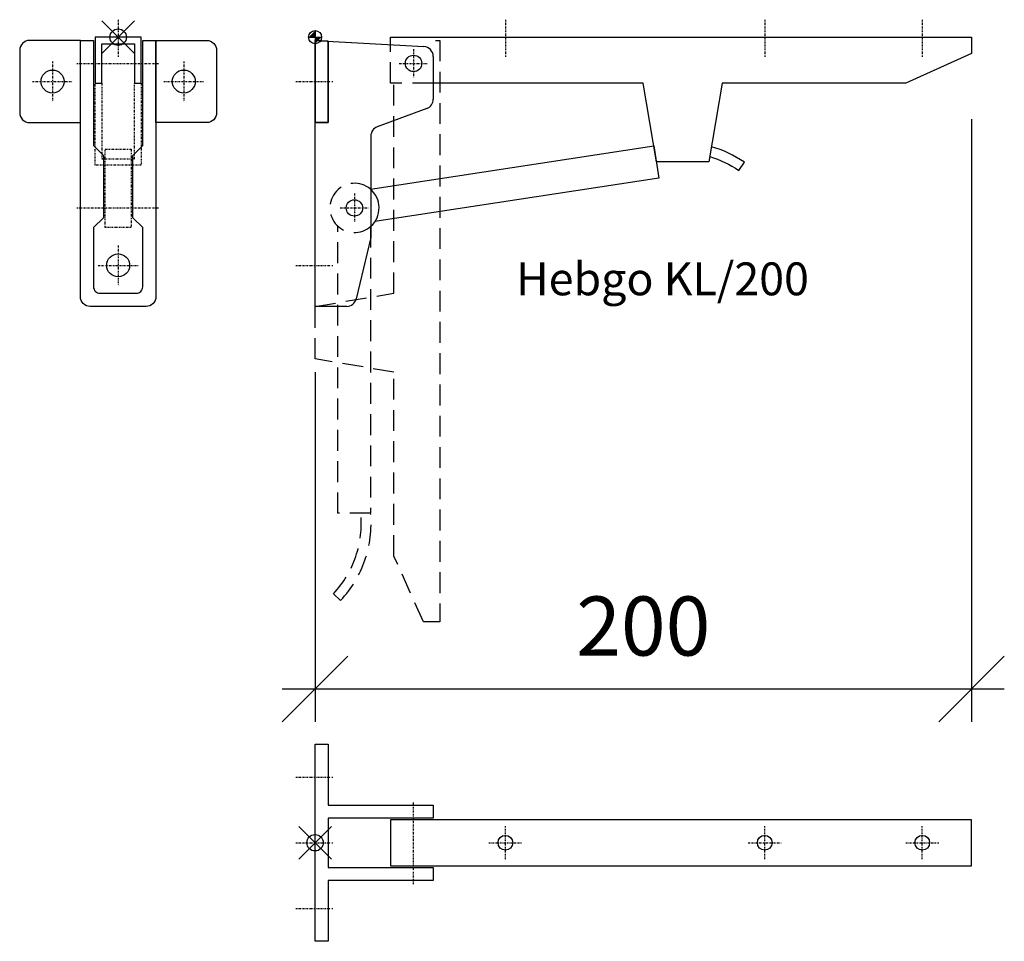
# Model space of a CAD drawing. Extents: x -90 to 210, y -275 to 5.
import ezdxf

# ---------------------------------------------------------------- set-up
doc = ezdxf.new("R2010")
doc.units = 0
doc.header["$PDMODE"] = 35
doc.header["$PDSIZE"] = 5
doc.linetypes.add('STRICHLINIE', pattern=[19.05, 12.7, -6.35])
doc.linetypes.add('STRICHPUNKT', pattern=[1, 0.5, -0.25, 0, -0.25])
doc.layers.get('DEFPOINTS').update_dxf_attribs({"linetype": 'CONTINUOUS'})
for name, color, linetype in [('1', 2, 'CONTINUOUS'), ('5', 1, 'CONTINUOUS'), ('6', 3, 'CONTINUOUS')]:
    doc.layers.add(name, color=color, linetype=linetype)
doc.styles.get("Standard").update_dxf_attribs({"font": 'ARIAL.TTF'})
doc.dimstyles.new('OPO-SSTRICH-10', dxfattribs={"dimscale": 10, "dimtxt": 1.8, "dimasz": 0, "dimexe": 1, "dimexo": 2, "dimgap": 1, "dimtad": 1, "dimdec": 1, "dimtxsty": 'STANDARD', "dimtsz": 1, "dimcen": 2, "dimdle": 1, "dimclrd": 256, "dimclre": 256, "dimclrt": 256, "dimazin": 3, "dimtfac": 1.388889, "dimtdec": 1, "dimtix": 1, "dimtmove": 0, "dimatfit": 3, "dimtolj": 1})

# ---------------------------------------------------------------- blocks, each defined once
blk = doc.blocks.new('NULLPUNKT')
at = {"layer": '5'}
for points in [[(-2, 0), (2, 0)], [(0, 2), (0, -2)]]:
    blk.add_lwpolyline(points, dxfattribs=at)
blk.add_circle((0, 0), 2, dxfattribs=at)
for points in [[(0, 0), (-2, 0), (0, 2)], [(0, 0), (2, 0), (0, -2)]]:
    blk.add_solid(points, dxfattribs=at)
blk = doc.blocks.new('*D2')
at = {"layer": '1'}
for p, q in [((200, -25), (200, -208.51)), ((0, -102), (0, -208.51)), ((-10, -208.51), (10, -188.51)), ((190, -208.51), (210, -188.51)), ((210, -198.51), (-10, -198.51))]:
    blk.add_line(p, q, dxfattribs=at)
at = {"layer": 'DEFPOINTS', "color": 0}
for p in [(200, -5), (0, -82), (0, -198.51)]:
    blk.add_point(p, dxfattribs=at)
at = {"layer": '1', "insert": (100, -179.32), "char_height": 18, "attachment_point": 5}
blk.add_mtext('\\A1;200', dxfattribs=at)

msp = doc.modelspace()

# ---------------------------------------------------------------- linework, layer by layer
at = {"layer": '5', "linetype": 'STRICHLINIE', "ltscale": 0.5}
for points in [[(36.72, -1), (38, -1), (38, -178), (33, -178), (24, -158), (24, -102), (0, -98), (0, -82), (24, -78), (24, -14)], [(16.93, -57.65), (16.93, -144.99), (6.93, -145), (6.95, -57.55)]]:
    msp.add_lwpolyline(points, dxfattribs=at)
msp.add_lwpolyline([(13.92, -145, -0.215903), (5.6, -169.49), (7.79, -171.54, 0.213689), (16.93, -144.99, 0.081198)], format="xyb", dxfattribs=at)
at = {"layer": '5'}
for p in [(-60, 0), (0, -245.33)]:
    msp.add_point(p, dxfattribs=at)
at = {"layer": '6', "linetype": 'STRICHPUNKT'}
for p, q in [((-60, 5.32), (-60, -6)), ((58, 5.32), (58, -6)), ((137, 5.32), (137, -6)), ((185, 5.32), (185, -6)), ((30, -3.61), (30, -12.39)), ((-80, -7.44), (-80, -19.56)), ((-72.64, -8), (-47.53, -8)), ((-40, -7.44), (-40, -19.56)), ((25.61, -8), (34.39, -8)), ((-86.06, -13.5), (-73.94, -13.5)), ((-46.06, -13.5), (-33.94, -13.5)), ((-5.9, -13.5), (5.42, -13.5)), ((12, -47.61), (12, -56.39)), ((-72.64, -52), (-47.53, -52)), ((7.61, -52), (16.39, -52)), ((-60, -63.44), (-60, -75.56)), ((-66.06, -69.5), (-53.94, -69.5)), ((-5.9, -69.5), (5.42, -69.5)), ((-5.9, -225.33), (5.42, -225.33)), ((30, -257.97), (30, -232.86)), ((58, -250.35), (58, -240.31)), ((137, -250.35), (137, -240.31)), ((185, -250.35), (185, -240.31)), ((-5.9, -245.33), (5.42, -245.33)), ((52.98, -245.33), (63.02, -245.33)), ((131.98, -245.33), (142.02, -245.33)), ((179.98, -245.33), (190.02, -245.33)), ((-5.9, -265.33), (5.42, -265.33))]:
    msp.add_line(p, q, dxfattribs=at)
at = {"layer": '6'}
for p, q in [((0, -1), (33.17, -2.84)), ((0, -82), (0, -1)), ((36, -5.84), (36, -18.91)), ((34.04, -21.72), (18.96, -27.28)), ((17, -30.09), (17, -61)), ((17, -61), (12.55, -79.69)), ((9.63, -82), (0, -82))]:
    msp.add_line(p, q, dxfattribs=at)
for points in [[(-53, -14), (-53, 0), (-67, 0), (-67, -14), (-65, -14), (-65, -2), (-55, -2), (-55, -14)], [(0, -26), (0, -1), (4, -1.22), (4, -26)], [(0, -1), (0, -26), (4, -26), (4, -1.22)], [(0, -215.33), (4, -215.33), (4, -233.83), (36, -233.83), (36, -237.83), (4, -237.83), (4, -252.83), (36, -252.83), (36, -256.83), (4, -256.83), (4, -275.33), (0, -275.33)], [(23, -238.33), (23, -252.33), (200, -252.33), (200, -238.33)]]:
    msp.add_lwpolyline(points, close=True, dxfattribs=at)
for points in [[(23, -1.28), (23, 0), (200, 0), (200, -5), (180, -14), (124, -14), (120, -38), (104, -38), (100, -14), (36, -14)], [(16.84, -46.27), (103.18, -33.07), (104.7, -42.95), (18.25, -56.15)], [(17, -46.41), (17, -46.24)]]:
    msp.add_lwpolyline(points, dxfattribs=at)
for points in [[(-71.5, -26), (-71.5, -1), (-87, -1, 0.414214), (-90, -4), (-90, -23, 0.414214), (-87, -26)], [(-71.5, -1), (-67.5, -1), (-67.5, -33), (-64.5, -36), (-64.5, -55), (-67.5, -58), (-67.5, -76, 0.414214), (-65.5, -78), (-54.5, -78, 0.414214), (-52.5, -76), (-52.5, -58), (-55.5, -55), (-55.5, -36), (-52.5, -33), (-52.5, -1), (-48.5, -1), (-48.5, -79, -0.414214), (-51.5, -82), (-68.5, -82, -0.414214), (-71.5, -79)], [(-48.5, -26), (-48.5, -1), (-33, -1, -0.414214), (-30, -4), (-30, -23, -0.414214), (-33, -26)]]:
    msp.add_lwpolyline(points, format="xyb", close=True, dxfattribs=at)
at = {"layer": '6', "linetype": 'STRICHLINIE', "ltscale": 0.5}
for points in [[(36, -14), (23, -14), (23, -1.28)], [(17, -46.41), (17, -46.24)]]:
    msp.add_lwpolyline(points, dxfattribs=at)
at = {"layer": '6', "linetype": 'STRICHPUNKT'}
for points in [[(-65, -14), (-65, -37), (-55, -37), (-55, -14), (-53, -14), (-53, -39), (-67, -39), (-67, -14)], [(-64, -57.94), (-64, -34.07), (-56, -34.07), (-56, -57.94)]]:
    msp.add_lwpolyline(points, close=True, dxfattribs=at)
at = {"layer": '6'}
msp.add_lwpolyline([(120.27, -36.36, -0.078491), (129.1, -40.57), (130.8, -38.09, 0.081198), (120.77, -33.38, 0.081198)], format="xyb", dxfattribs=at)
for centre, radius in [((30, -8), 2.5), ((-80, -13.5), 3.5), ((-40, -13.5), 3.5), ((12, -52), 2.5), ((-60, -69.5), 3.5), ((58, -245.33), 2.25), ((137, -245.33), 2.25), ((185, -245.33), 2.25)]:
    msp.add_circle(centre, radius, dxfattribs=at)
for centre, radius, start, end in [((33, -5.84), 3, 0, 86.8202), ((33, -18.91), 3, 290.2249, 0), ((20, -30.09), 3, 110.2249, 180), ((12, -52), 7.5, 311.8103, 49.8424), ((9.63, -79), 3, 270, 346.6075)]:
    msp.add_arc(centre, radius, start, end, dxfattribs=at)
at = {"layer": '6', "linetype": 'STRICHLINIE', "ltscale": 0.5}
msp.add_arc((12, -52), 7.5, 49.8341, 311.8103, dxfattribs=at)

# ---------------------------------------------------------------- block references
at = {"layer": '5'}
msp.add_blockref('NULLPUNKT', (0, 0), dxfattribs=at)

# ---------------------------------------------------------------- texts
at = {"layer": '1'}
msp.add_text('Hebgo KL/200', height=10, dxfattribs=at).set_placement((61.24, -78.6))

# ---------------------------------------------------------------- dimensions: what is measured, and where the dimension line sits
dim = msp.add_linear_dim(base=(0, -198.51), p1=(200, -5), p2=(0, -82), dimstyle='OPO-SSTRICH-10', dxfattribs=at)
dim.commit()
dim.dimension.update_dxf_attribs({"geometry": '*D2', "text_midpoint": (100, -179.32)})

doc.saveas('drawing.dxf')
